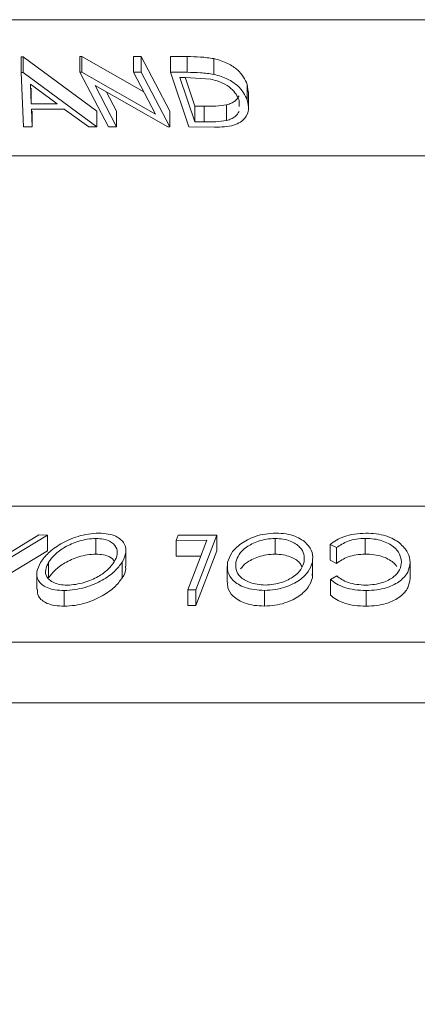
# Model space of a CAD drawing. Units: millimetres. Extents: x 5 to 292, y 5 to 205.
# Drawn here: x 109 to 110, y 172 to 173 of the extents above; entities that cross this region are included whole.
import ezdxf

# ---------------------------------------------------------------- set-up
doc = ezdxf.new("R2010")
doc.units = ezdxf.units.MM

msp = doc.modelspace()

# ---------------------------------------------------------------- linework, layer by layer
at = {"color": 8, "linetype": 'Continuous', "lineweight": 18}
for p, q in [((110.99036, 172.91418), (108.29547, 172.91418)), ((110.64634, 172.74093), (108.64197, 172.74093)), ((108.64197, 172.29514), (110.57252, 172.29514)), ((108.29547, 172.12188), (110.89112, 172.12188)), ((108.25143, 172.04483), (110.9316, 172.04483))]:
    msp.add_line(p, q, dxfattribs=at)
at = {"color": 7, "linetype": 'Continuous', "lineweight": 18}
for p, q in [((109.2068, 172.86703), (109.20915, 172.86703)), ((109.2068, 172.86703), (109.2068, 172.84703)), ((109.20915, 172.86703), (109.30305, 172.79795)), ((109.20915, 172.86703), (109.20915, 172.84703)), ((109.28152, 172.86742), (109.28369, 172.86738)), ((109.28152, 172.86742), (109.28152, 172.84742)), ((109.28369, 172.86738), (109.36272, 172.82236)), ((109.28369, 172.86738), (109.28369, 172.84738)), ((109.34976, 172.86726), (109.35956, 172.86741)), ((109.34976, 172.86726), (109.34976, 172.84726)), ((109.35956, 172.86741), (109.39579, 172.79776)), ((109.35956, 172.86741), (109.35956, 172.84741)), ((109.39678, 172.86744), (109.41787, 172.86718)), ((109.39678, 172.86744), (109.39678, 172.84744)), ((109.41787, 172.86718), (109.41787, 172.84718)), ((109.45189, 172.86463), (109.45189, 172.84463)), ((109.20968, 172.77796), (109.2068, 172.84703)), ((109.2068, 172.84703), (109.20915, 172.84703)), ((109.20915, 172.84703), (109.30305, 172.77795)), ((109.31776, 172.77777), (109.28152, 172.84742)), ((109.28152, 172.84742), (109.28369, 172.84738)), ((109.28369, 172.84738), (109.3775, 172.79394)), ((109.34976, 172.84726), (109.35956, 172.84741)), ((109.3775, 172.79394), (109.34976, 172.84726)), ((109.35956, 172.84741), (109.39579, 172.77776)), ((109.42019, 172.77777), (109.39678, 172.84744)), ((109.39678, 172.84744), (109.41787, 172.84718)), ((109.41601, 172.84044), (109.40881, 172.84052)), ((109.40881, 172.84052), (109.42772, 172.78419)), ((109.4158, 172.83971), (109.42772, 172.80419)), ((109.44815, 172.83835), (109.41601, 172.84044)), ((109.2183, 172.83225), (109.21929, 172.80709)), ((109.25243, 172.80709), (109.2183, 172.83225)), ((109.21929, 172.82709), (109.21929, 172.80709)), ((109.39355, 172.77772), (109.30066, 172.83026)), ((109.30066, 172.83026), (109.32804, 172.7776)), ((109.49452, 172.83184), (109.49568, 172.82238)), ((109.49452, 172.83184), (109.49452, 172.81184)), ((109.31539, 172.82192), (109.32804, 172.7976)), ((109.48422, 172.80379), (109.48425, 172.81156)), ((109.49609, 172.80238), (109.49609, 172.82238)), ((109.21929, 172.80709), (109.25243, 172.80709)), ((109.26141, 172.80041), (109.21964, 172.80041)), ((109.21964, 172.80041), (109.22049, 172.77773)), ((109.29264, 172.77772), (109.26141, 172.80041)), ((109.42772, 172.80419), (109.43949, 172.80407)), ((109.42772, 172.80419), (109.42772, 172.78419)), ((109.43949, 172.80407), (109.43949, 172.78407)), ((109.46818, 172.80581), (109.46818, 172.78581)), ((109.22049, 172.79773), (109.22049, 172.77773)), ((109.30305, 172.79795), (109.30305, 172.77795)), ((109.32804, 172.7976), (109.32804, 172.7776)), ((109.39579, 172.79776), (109.39579, 172.77776)), ((109.22049, 172.77773), (109.20968, 172.77796)), ((109.30305, 172.77795), (109.29264, 172.77772)), ((109.32804, 172.7776), (109.31776, 172.77777)), ((109.39579, 172.77776), (109.39355, 172.77772)), ((109.45258, 172.77742), (109.42019, 172.77777)), ((109.42772, 172.78419), (109.43949, 172.78407)), ((109.18151, 172.22937), (109.22925, 172.25831)), ((109.24031, 172.25813), (109.18186, 172.22272)), ((109.22925, 172.25831), (109.24031, 172.25813)), ((109.24031, 172.23813), (109.24031, 172.25813)), ((109.30171, 172.23388), (109.30171, 172.25388)), ((109.404, 172.25136), (109.40656, 172.25809)), ((109.44281, 172.25152), (109.404, 172.25136)), ((109.404, 172.23136), (109.404, 172.25136)), ((109.40656, 172.25809), (109.45555, 172.25818)), ((109.45555, 172.25818), (109.42905, 172.18846)), ((109.45555, 172.23818), (109.45555, 172.25818)), ((109.52988, 172.23392), (109.52988, 172.25392)), ((109.64476, 172.23398), (109.64476, 172.25398)), ((109.24031, 172.23813), (109.18186, 172.20272)), ((109.34005, 172.2184), (109.34005, 172.2384)), ((109.45555, 172.23818), (109.42905, 172.16846)), ((109.60831, 172.24219), (109.60008, 172.24617)), ((109.60008, 172.22617), (109.60008, 172.24617)), ((109.60831, 172.22219), (109.60831, 172.24219)), ((109.24156, 172.2037), (109.24156, 172.2237)), ((109.33541, 172.20381), (109.33541, 172.22381)), ((109.4352, 172.23149), (109.404, 172.23136)), ((109.57753, 172.20387), (109.57753, 172.22387)), ((109.60831, 172.22219), (109.60008, 172.22617)), ((109.70174, 172.20314), (109.70174, 172.22314)), ((109.46895, 172.21824), (109.46895, 172.19824)), ((109.22652, 172.20871), (109.22652, 172.18871)), ((109.57733, 172.20899), (109.57753, 172.20387)), ((109.60031, 172.20174), (109.60848, 172.2061)), ((109.60031, 172.18174), (109.60031, 172.20174)), ((109.26153, 172.16763), (109.26153, 172.18763)), ((109.41887, 172.16852), (109.41887, 172.18852)), ((109.42905, 172.18846), (109.41887, 172.18852)), ((109.42905, 172.16846), (109.42905, 172.18846)), ((109.51642, 172.16775), (109.51642, 172.18775)), ((109.64587, 172.16762), (109.64587, 172.18762)), ((109.42905, 172.16846), (109.41887, 172.16852))]:
    msp.add_line(p, q, dxfattribs=at)
at = {"color": 7, "linetype": 'Continuous', "lineweight": 18, "flags": 128}
msp.add_lwpolyline([(109.41887, 172.18852), (109.43227, 172.2238), (109.44281, 172.25152)], dxfattribs=at)
at = {"color": 7, "linetype": 'Continuous', "lineweight": 18}
msp.add_circle((110.27058, 169.94269), 4.49581, dxfattribs=at)
for points, knots in [([(109.41787, 172.86718), (109.42358, 172.86714), (109.43494, 172.86706), (109.44626, 172.86544), (109.45189, 172.86463)], [0, 0, 0, 0, 0.5022475, 1, 1, 1, 1]), ([(109.45189, 172.86463), (109.45511, 172.86377), (109.46152, 172.86205), (109.47235, 172.85737), (109.48705, 172.84761), (109.49153, 172.83814), (109.49452, 172.83184)], [0, 0, 0, 0, 0.1263478, 0.2518408, 0.501587, 1, 1, 1, 1]), ([(109.41787, 172.84718), (109.42358, 172.84714), (109.43494, 172.84706), (109.44626, 172.84544), (109.45189, 172.84463)], [0, 0, 0, 0, 0.5022475, 1, 1, 1, 1]), ([(109.48425, 172.81156), (109.48179, 172.81679), (109.47809, 172.82464), (109.46552, 172.83265), (109.45628, 172.8364), (109.45086, 172.8377), (109.44815, 172.83835)], [0, 0, 0, 0, 0.4989354, 0.7489191, 0.8746962, 1, 1, 1, 1]), ([(109.45189, 172.84463), (109.45508, 172.84378), (109.46144, 172.84207), (109.47227, 172.83741), (109.48703, 172.82765), (109.49153, 172.81816), (109.49452, 172.81184)], [0, 0, 0, 0, 0.1251184, 0.2498973, 0.5002762, 1, 1, 1, 1]), ([(109.49452, 172.81184), (109.49541, 172.80789), (109.49718, 172.80003), (109.49339, 172.79044), (109.48632, 172.78366), (109.47761, 172.77961), (109.46559, 172.77767), (109.45694, 172.7775), (109.45258, 172.77742)], [0, 0, 0, 0, 0.2500469, 0.4985592, 0.6245441, 0.7488971, 0.8735215, 1, 1, 1, 1]), ([(109.46818, 172.80581), (109.47025, 172.80647), (109.47439, 172.8078), (109.48052, 172.81151), (109.48273, 172.81489), (109.4842, 172.81714)], [0, 0, 0, 0, 0.25122609, 0.50190012, 1, 1, 1, 1]), ([(109.43949, 172.80407), (109.44448, 172.80403), (109.45443, 172.80396), (109.46361, 172.80519), (109.46818, 172.80581)], [0, 0, 0, 0, 0.5019715, 1, 1, 1, 1]), ([(109.46818, 172.78581), (109.47025, 172.78647), (109.47439, 172.7878), (109.48052, 172.79151), (109.48273, 172.79489), (109.4842, 172.79714)], [0, 0, 0, 0, 0.25122609, 0.50190012, 1, 1, 1, 1]), ([(109.43949, 172.78407), (109.44448, 172.78403), (109.45443, 172.78396), (109.46361, 172.78519), (109.46818, 172.78581)], [0, 0, 0, 0, 0.50197147, 1, 1, 1, 1]), ([(109.23136, 172.22348), (109.23436, 172.22753), (109.24033, 172.2356), (109.25629, 172.24721), (109.2744, 172.2557), (109.29217, 172.2599), (109.30106, 172.2604), (109.30551, 172.26065)], [0, 0, 0, 0, 0.250668, 0.4991764, 0.7492877, 0.8743351, 1, 1, 1, 1]), ([(109.30551, 172.26065), (109.30966, 172.26041), (109.31793, 172.25994), (109.32766, 172.25689), (109.33403, 172.25243), (109.3394, 172.24559), (109.34118, 172.23589), (109.33734, 172.22785), (109.33541, 172.22381)], [0, 0, 0, 0, 0.1252383, 0.2498599, 0.3751925, 0.5007777, 0.7493948, 1, 1, 1, 1]), ([(109.46944, 172.22358), (109.47082, 172.22762), (109.47357, 172.23567), (109.4853, 172.24727), (109.50063, 172.25573), (109.51739, 172.25996), (109.52644, 172.26043), (109.53098, 172.26067)], [0, 0, 0, 0, 0.2507452, 0.4993416, 0.7495585, 0.8746023, 1, 1, 1, 1]), ([(109.53098, 172.26067), (109.53541, 172.26044), (109.54424, 172.25997), (109.55561, 172.25688), (109.56409, 172.25243), (109.57249, 172.24559), (109.57837, 172.23591), (109.57781, 172.2279), (109.57753, 172.22387)], [0, 0, 0, 0, 0.12544414, 0.25023406, 0.37563059, 0.50108866, 0.74949948, 1, 1, 1, 1]), ([(109.60008, 172.24617), (109.60255, 172.24807), (109.60746, 172.25185), (109.61781, 172.25658), (109.63081, 172.25986), (109.6405, 172.26032), (109.64536, 172.26056)], [0, 0, 0, 0, 0.2497549, 0.4986537, 0.7485875, 1, 1, 1, 1]), ([(109.64536, 172.26056), (109.64985, 172.26042), (109.65882, 172.26014), (109.6711, 172.25738), (109.68115, 172.25324), (109.686, 172.24982), (109.68843, 172.24811)], [0, 0, 0, 0, 0.250551, 0.5004375, 0.7497178, 1, 1, 1, 1]), ([(109.30171, 172.25388), (109.29806, 172.25366), (109.29078, 172.25323), (109.28, 172.25056), (109.27034, 172.24704), (109.25928, 172.24145), (109.24883, 172.23349), (109.24398, 172.22696), (109.24156, 172.2237)], [0, 0, 0, 0, 0.1260552, 0.2516898, 0.3763997, 0.5019505, 0.7514393, 1, 1, 1, 1]), ([(109.32515, 172.22404), (109.32673, 172.22729), (109.32989, 172.23378), (109.32836, 172.24311), (109.32188, 172.24988), (109.31172, 172.25329), (109.30505, 172.25368), (109.30171, 172.25388)], [0, 0, 0, 0, 0.2506833, 0.499891, 0.7496718, 0.8747482, 1, 1, 1, 1]), ([(109.52988, 172.25392), (109.52618, 172.25369), (109.51878, 172.25323), (109.50868, 172.25056), (109.5001, 172.24705), (109.49089, 172.24149), (109.48336, 172.23356), (109.48113, 172.22705), (109.48002, 172.2238)], [0, 0, 0, 0, 0.1260742, 0.2517358, 0.3765934, 0.5021529, 0.751563, 1, 1, 1, 1]), ([(109.56686, 172.22409), (109.56712, 172.22734), (109.56763, 172.23382), (109.56212, 172.24313), (109.55257, 172.2499), (109.54056, 172.25332), (109.53344, 172.25372), (109.52988, 172.25392)], [0, 0, 0, 0, 0.2506879, 0.4998919, 0.7496678, 0.8747604, 1, 1, 1, 1]), ([(109.64476, 172.25398), (109.64086, 172.2538), (109.63303, 172.25343), (109.6192, 172.24967), (109.61266, 172.24518), (109.60831, 172.24219)], [0, 0, 0, 0, 0.2501219, 0.5006717, 1, 1, 1, 1]), ([(109.6908, 172.22396), (109.69035, 172.2273), (109.68946, 172.23395), (109.68285, 172.24197), (109.67446, 172.24758), (109.66628, 172.25114), (109.65601, 172.2535), (109.64852, 172.25382), (109.64476, 172.25398)], [0, 0, 0, 0, 0.2500373, 0.4978781, 0.623252, 0.7488875, 0.8742142, 1, 1, 1, 1]), ([(109.68843, 172.24811), (109.69246, 172.24412), (109.70053, 172.23613), (109.70133, 172.22747), (109.70174, 172.22314)], [0, 0, 0, 0, 0.4995871, 1, 1, 1, 1]), ([(109.26153, 172.18763), (109.25734, 172.18784), (109.24899, 172.18825), (109.23907, 172.19106), (109.23255, 172.1953), (109.22706, 172.20188), (109.22544, 172.2114), (109.22938, 172.21944), (109.23136, 172.22348)], [0, 0, 0, 0, 0.1255191, 0.2500137, 0.3752703, 0.5010429, 0.7495117, 1, 1, 1, 1]), ([(109.24156, 172.2237), (109.23999, 172.22046), (109.23687, 172.21398), (109.23786, 172.20626), (109.24234, 172.20094), (109.24776, 172.1976), (109.25524, 172.19506), (109.26191, 172.19463), (109.26524, 172.19442)], [0, 0, 0, 0, 0.2499374, 0.4990521, 0.6244155, 0.7495362, 0.8750238, 1, 1, 1, 1]), ([(109.30171, 172.23388), (109.29806, 172.23366), (109.29078, 172.23323), (109.28, 172.23056), (109.27034, 172.22704), (109.25928, 172.22145), (109.24883, 172.21349), (109.24398, 172.20696), (109.24156, 172.2037)], [0, 0, 0, 0, 0.1260552, 0.2516898, 0.3763997, 0.5019505, 0.7514393, 1, 1, 1, 1]), ([(109.33541, 172.22381), (109.33241, 172.21981), (109.32643, 172.21183), (109.31332, 172.20236), (109.29992, 172.1957), (109.28819, 172.19144), (109.27489, 172.18836), (109.26599, 172.18787), (109.26153, 172.18763)], [0, 0, 0, 0, 0.2497496, 0.4979008, 0.623505, 0.7488726, 0.8742027, 1, 1, 1, 1]), ([(109.26524, 172.19442), (109.26888, 172.19465), (109.27615, 172.19511), (109.28684, 172.19774), (109.29639, 172.20115), (109.3074, 172.20656), (109.31787, 172.21432), (109.32273, 172.2208), (109.32515, 172.22404)], [0, 0, 0, 0, 0.1260104, 0.2515906, 0.3761413, 0.5016526, 0.7512356, 1, 1, 1, 1]), ([(109.32539, 172.22467), (109.32371, 172.22681), (109.32094, 172.23034), (109.31167, 172.23328), (109.30503, 172.23368), (109.30171, 172.23388)], [0, 0, 0, 0, 0.4343934, 0.7169985, 1, 1, 1, 1]), ([(109.51642, 172.18775), (109.51197, 172.18796), (109.50309, 172.18838), (109.49152, 172.19119), (109.48285, 172.19542), (109.47429, 172.20201), (109.4685, 172.21152), (109.46912, 172.21954), (109.46944, 172.22358)], [0, 0, 0, 0, 0.1254122, 0.2499195, 0.3751591, 0.5007705, 0.7492563, 1, 1, 1, 1]), ([(109.48002, 172.2238), (109.47978, 172.22057), (109.4793, 172.21411), (109.48372, 172.2064), (109.49066, 172.20107), (109.49775, 172.19772), (109.50665, 172.19517), (109.5138, 172.19475), (109.51737, 172.19454)], [0, 0, 0, 0, 0.24983311, 0.49900191, 0.62438909, 0.74948681, 0.87500011, 1, 1, 1, 1]), ([(109.52988, 172.23392), (109.52618, 172.23369), (109.51878, 172.23323), (109.50868, 172.23056), (109.50014, 172.22705), (109.4915, 172.22198), (109.48801, 172.21772), (109.48584, 172.21507)], [0, 0, 0, 0, 0.1776813, 0.3547811, 0.5307478, 0.7077036, 1, 1, 1, 1]), ([(109.57753, 172.22387), (109.57616, 172.21988), (109.57344, 172.21192), (109.56384, 172.20249), (109.55288, 172.19583), (109.54256, 172.19157), (109.53006, 172.18849), (109.52098, 172.18799), (109.51642, 172.18775)], [0, 0, 0, 0, 0.2495343, 0.4975224, 0.6230389, 0.7484252, 0.8738849, 1, 1, 1, 1]), ([(109.51737, 172.19454), (109.52106, 172.19476), (109.52844, 172.19522), (109.53842, 172.19785), (109.54686, 172.20126), (109.55594, 172.20665), (109.56351, 172.21439), (109.56574, 172.22086), (109.56686, 172.22409)], [0, 0, 0, 0, 0.1260335, 0.2516091, 0.3761032, 0.5016129, 0.7512257, 1, 1, 1, 1]), ([(109.56386, 172.21835), (109.5631, 172.2199), (109.56081, 172.22456), (109.55248, 172.22989), (109.54057, 172.23332), (109.53345, 172.23372), (109.52988, 172.23392)], [0, 0, 0, 0, 0.1994558, 0.5992826, 0.7995237, 1, 1, 1, 1]), ([(109.64476, 172.23398), (109.64086, 172.2338), (109.63303, 172.23343), (109.6192, 172.22967), (109.61266, 172.22518), (109.60831, 172.22219)], [0, 0, 0, 0, 0.2501219, 0.5006717, 1, 1, 1, 1]), ([(109.68499, 172.21793), (109.6837, 172.21977), (109.68122, 172.22332), (109.67419, 172.22768), (109.66605, 172.23121), (109.65596, 172.2335), (109.6485, 172.23382), (109.64476, 172.23398)], [0, 0, 0, 0, 0.2220332, 0.4272571, 0.6112954, 0.8054883, 1, 1, 1, 1]), ([(109.64569, 172.19445), (109.64935, 172.19467), (109.65665, 172.1951), (109.66642, 172.19753), (109.67467, 172.20082), (109.68321, 172.20619), (109.68954, 172.21405), (109.69038, 172.22065), (109.6908, 172.22396)], [0, 0, 0, 0, 0.1238799, 0.2475944, 0.3732273, 0.4994616, 0.7485637, 1, 1, 1, 1]), ([(109.70174, 172.22314), (109.70121, 172.2191), (109.70015, 172.21107), (109.69205, 172.20161), (109.6818, 172.19508), (109.67191, 172.19093), (109.65946, 172.18824), (109.65041, 172.18782), (109.64587, 172.18762)], [0, 0, 0, 0, 0.2502427, 0.4981863, 0.6235928, 0.7491848, 0.8743353, 1, 1, 1, 1]), ([(109.33937, 172.2184), (109.33958, 172.21753), (109.3407, 172.21288), (109.33778, 172.20788), (109.33541, 172.20381)], [0, 0, 0, 0, 0.1872118, 1, 1, 1, 1]), ([(109.33541, 172.20381), (109.3324, 172.1998), (109.32641, 172.1918), (109.31325, 172.18231), (109.29981, 172.17565), (109.28809, 172.17141), (109.27482, 172.16835), (109.26596, 172.16787), (109.26153, 172.16763)], [0, 0, 0, 0, 0.2501696, 0.4993419, 0.6247413, 0.7499234, 0.8750124, 1, 1, 1, 1]), ([(109.51642, 172.16775), (109.51197, 172.16796), (109.50308, 172.16838), (109.4917, 172.17115), (109.48295, 172.17535), (109.47438, 172.18195), (109.46919, 172.18982), (109.46949, 172.19603), (109.4696, 172.19824)], [0, 0, 0, 0, 0.1411356, 0.281672, 0.415409, 0.5641017, 0.84528, 1, 1, 1, 1]), ([(109.57753, 172.20387), (109.57616, 172.19987), (109.57342, 172.19189), (109.56377, 172.18243), (109.55275, 172.17577), (109.54243, 172.17153), (109.52996, 172.16848), (109.52094, 172.16799), (109.51642, 172.16775)], [0, 0, 0, 0, 0.2501402, 0.4992963, 0.6246996, 0.7498899, 0.8749939, 1, 1, 1, 1]), ([(109.64587, 172.18762), (109.64093, 172.1878), (109.63105, 172.18816), (109.61796, 172.19144), (109.60747, 172.19605), (109.6027, 172.19984), (109.60031, 172.20174)], [0, 0, 0, 0, 0.2496228, 0.4995178, 0.7492135, 1, 1, 1, 1]), ([(109.60848, 172.2061), (109.61049, 172.20458), (109.61452, 172.20154), (109.62285, 172.19768), (109.63364, 172.19508), (109.64167, 172.19466), (109.64569, 172.19445)], [0, 0, 0, 0, 0.2493561, 0.4984322, 0.7489139, 1, 1, 1, 1]), ([(109.70174, 172.20314), (109.70121, 172.1991), (109.70015, 172.19106), (109.69202, 172.18158), (109.68175, 172.17505), (109.67187, 172.17092), (109.65944, 172.16824), (109.65039, 172.16782), (109.64587, 172.16762)], [0, 0, 0, 0, 0.2503532, 0.4990756, 0.6242016, 0.7495904, 0.874675, 1, 1, 1, 1]), ([(109.26153, 172.16763), (109.25734, 172.16784), (109.249, 172.16825), (109.23922, 172.17101), (109.2327, 172.17522), (109.22749, 172.18093), (109.22734, 172.18584), (109.22726, 172.18871)], [0, 0, 0, 0, 0.1822668, 0.3637819, 0.5361425, 0.7286212, 1, 1, 1, 1]), ([(109.64587, 172.16762), (109.64093, 172.1678), (109.63105, 172.16816), (109.61796, 172.17144), (109.60747, 172.17605), (109.6027, 172.17984), (109.60031, 172.18174)], [0, 0, 0, 0, 0.2496228, 0.4995178, 0.7492135, 1, 1, 1, 1])]:
    msp.add_open_spline(points, degree=3, knots=knots, dxfattribs=at)

doc.saveas('drawing.dxf')
